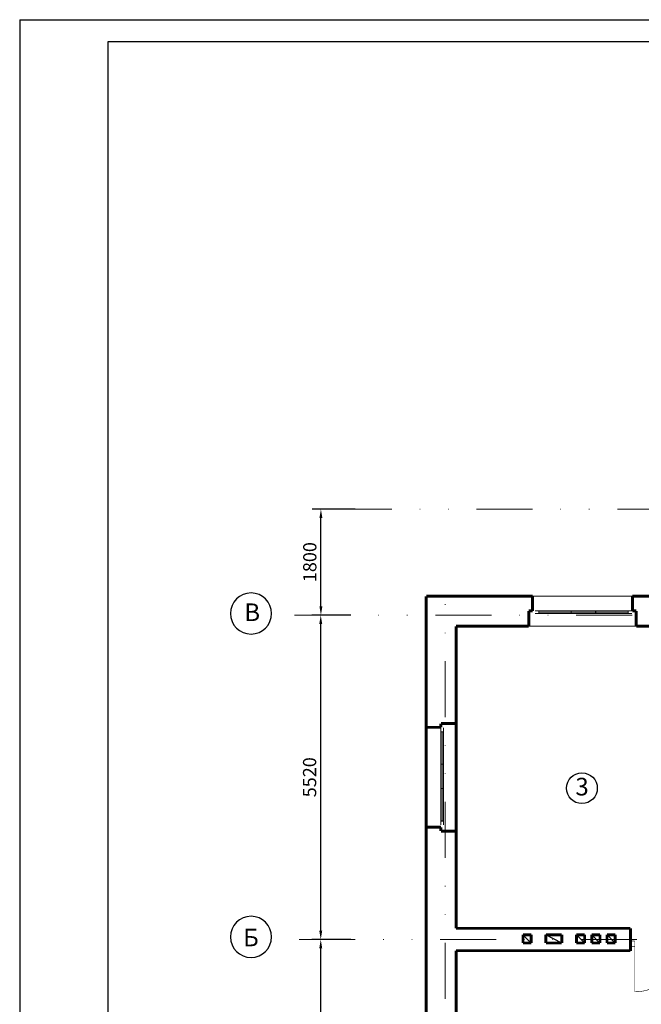
# Model space of a CAD drawing. Units: millimetres. Extents: x -17081 to -6732, y -6647 to 565.
# Drawn here: x -10231 to -10090, y -80 to 143 of the extents above; entities that cross this region are included whole.
import ezdxf

# ---------------------------------------------------------------- set-up
doc = ezdxf.new("R2010")
doc.units = ezdxf.units.MM
doc.linetypes.add('DIVIDE', pattern=[31.75, 12.7, -6.35, 0, -6.35, 0, -6.35])
doc.layers.add('Вспом1', color=252, linetype='Continuous', lineweight=9, plot=False)
doc.layers.add('Новые оси', color=10, linetype='Continuous')
doc.layers.add('Новые разм', color=170, linetype='Continuous')
doc.layers.add('Оси', color=203, linetype='Continuous', lineweight=13)
doc.styles.add('Romans', font='ARIAL.TTF', dxfattribs={"height": 3})
doc.styles.add('ST_2', font='monotxt.shx', dxfattribs={"width": 0.65, "height": 240})
doc.dimstyles.new('STY_DIM1', dxfattribs={"dimtxt": 2.25, "dimasz": 2, "dimexe": 2, "dimexo": 2, "dimgap": 1, "dimtad": 1, "dimdec": 0, "dimzin": 0, "dimdsep": 46, "dimtxsty": 'ST_2', "dimblk1": 'ARCHTICK', "dimblk2": 'ARCHTICK', "dimsah": 1, "dimcen": 10, "dimclrd": 174, "dimclre": 174, "dimclrt": 174, "dimadec": 0, "dimazin": 0, "dimtfac": 1, "dimtdec": 0, "dimtix": 1, "dimtmove": 2, "dimatfit": 3, "dimldrblk": 'ARCHTICK', "dimfxl": 0, "dimtolj": 1, "dimtzin": 0, "dimarcsym": 0})

# ---------------------------------------------------------------- blocks, each defined once
blk = doc.blocks.new('*D166')
at = {"layer": 'Defpoints', "color": 0, "lineweight": 40}
for p in [(-10162.55, -65.4), (-10153.73, -65.4), (-10153.73, -139)]:
    blk.add_point(p, dxfattribs=at)
at = {"layer": 'Новые разм', "color": 5, "lineweight": -2}
for p, q in [((-10155.73, -65.4), (-10164.55, -65.4)), ((-10162.55, -137), (-10162.55, -67.4)), ((-10155.73, -139), (-10164.55, -139))]:
    blk.add_line(p, q, dxfattribs=at)
at = {"layer": 'Новые разм', "color": 5, "lineweight": 40}
for points in [[(-10162.88, -67.4), (-10162.22, -67.4), (-10162.55, -65.4)], [(-10162.88, -137), (-10162.22, -137), (-10162.55, -139)]]:
    blk.add_solid(points, dxfattribs=at)
at = {"layer": 'Новые разм', "color": 5, "insert": (-10165.08, -102.2), "char_height": 3, "attachment_point": 5, "rotation": 90, "style": 'Romans'}
blk.add_mtext('\\A1;5520', dxfattribs=at)
blk = doc.blocks.new('_Dot')
at = {"layer": 'Вспом1', "color": 0, "lineweight": -2}
blk.add_line((-0.5, 0), (-1, 0), dxfattribs=at)
at = {"layer": 'Вспом1', "color": 0, "const_width": 0.5}
blk.add_lwpolyline([(-0.25, 0, 1), (0.25, 0, 1)], format="xyb", close=True, dxfattribs=at)
blk = doc.blocks.new('*D165')
at = {"layer": 'Defpoints', "color": 0, "lineweight": 40}
for p in [(-10162.55, 8.2), (-10153.73, 8.2), (-10153.73, -65.4)]:
    blk.add_point(p, dxfattribs=at)
at = {"layer": 'Новые разм', "color": 5, "lineweight": -2}
for p, q in [((-10155.73, 8.2), (-10164.55, 8.2)), ((-10162.55, -63.4), (-10162.55, 6.2)), ((-10155.73, -65.4), (-10164.55, -65.4))]:
    blk.add_line(p, q, dxfattribs=at)
at = {"layer": 'Новые разм', "color": 5, "lineweight": 40}
for points in [[(-10162.88, 6.2), (-10162.22, 6.2), (-10162.55, 8.2)], [(-10162.88, -63.4), (-10162.22, -63.4), (-10162.55, -65.4)]]:
    blk.add_solid(points, dxfattribs=at)
at = {"layer": 'Новые разм', "color": 5, "insert": (-10165.08, -28.6), "char_height": 3, "attachment_point": 5, "rotation": 90, "style": 'Romans'}
blk.add_mtext('\\A1;5520', dxfattribs=at)
blk = doc.blocks.new('W1_CASEMENT_70_3')
at = {"color": 84, "linetype": 'Continuous', "const_width": 18}
for points in [[(-550, 0), (550, 0)], [(-483.375, 0), (-483.375, -44.45)], [(483.375, 0), (483.375, -44.45)], [(-550, -44.45), (550, -44.45)], [(-483.375, -22.225), (483.375, -22.225)]]:
    blk.add_lwpolyline(points, dxfattribs=at)
blk = doc.blocks.new('D1_ENTRANCE_70_23')
at = {"color": 29, "linetype": 'Continuous', "const_width": 8}
blk.add_lwpolyline([(305.55, 611.1, 0.41421356), (-305.55, 0, 0.41421356)], format="xyb", dxfattribs=at)
for points in [[(305.55, 0), (305.55, 611.1)], [(-350, 0), (-305.55, 0)], [(-305.55, 0), (-305.55, -76.2)], [(350, 0), (305.55, 0)], [(305.55, 0), (305.55, -76.2)], [(-305.55, -76.2), (-350, -76.2)], [(305.55, -76.2), (350, -76.2)]]:
    blk.add_lwpolyline(points, dxfattribs=at)
blk = doc.blocks.new('*D164')
at = {"layer": 'Defpoints', "color": 0, "lineweight": 40}
for p in [(-10162.51, 32.2), (-10152.72, 32.2), (-10162.06, 8.2)]:
    blk.add_point(p, dxfattribs=at)
at = {"layer": 'Новые разм', "color": 5, "lineweight": -2}
for p, q in [((-10154.72, 32.2), (-10164.51, 32.2)), ((-10162.51, 10.2), (-10162.51, 30.2)), ((-10164.06, 8.2), (-10164.51, 8.2))]:
    blk.add_line(p, q, dxfattribs=at)
at = {"layer": 'Новые разм', "color": 5, "lineweight": 40}
for points in [[(-10162.85, 30.2), (-10162.18, 30.2), (-10162.51, 32.2)], [(-10162.85, 10.2), (-10162.18, 10.2), (-10162.51, 8.2)]]:
    blk.add_solid(points, dxfattribs=at)
at = {"layer": 'Новые разм', "color": 5, "insert": (-10165.04, 20.2), "char_height": 3, "attachment_point": 5, "rotation": 90, "style": 'Romans'}
blk.add_mtext('\\A1;1800', dxfattribs=at)

msp = doc.modelspace()

# ---------------------------------------------------------------- linework, layer by layer
at = {"color": 0, "lineweight": 30}
for p, q in [((-10230.852, 143.256), (-9636.852, 143.256)), ((-10230.852, 143.256), (-10230.852, -276.744)), ((-9641.852, 138.256), (-10210.852, 138.256)), ((-10210.852, 138.256), (-10210.852, -271.744))]:
    msp.add_line(p, q, dxfattribs=at)
at = {"color": 7, "linetype": 'Continuous', "lineweight": 0}
msp.add_line((-10106.833, 5.664), (-10106.839, 5.658), dxfattribs=at)
for p, q in [((-10114.804, -66.201), (-10116.671, -64.334)), ((-10102.671, -66.201), (-10104.537, -64.334)), ((-10099.204, -66.201), (-10101.071, -64.334)), ((-10095.737, -66.201), (-10097.604, -64.334))]:
    msp.add_line(p, q)
at = {"color": 1}
msp.add_line((-10107.871, -66.201), (-10111.471, -64.334), dxfattribs=at)
at = {"color": 7, "linetype": 'Continuous', "lineweight": 0, "const_width": 0.667}
for points in [[(-10138.632, 12.458), (-10138.632, -143.278)], [(-10114.498, 12.458), (-10138.632, 12.458)], [(-10114.498, 9.124), (-10114.498, 12.458)], [(-10091.832, 9.124), (-10091.832, 12.458)], [(-10076.894, 12.458), (-10091.832, 12.458)], [(-10115.365, 9.124), (-10114.498, 9.124)], [(-10115.365, 5.646), (-10115.365, 9.124)], [(-10090.965, 9.124), (-10091.832, 9.124)], [(-10090.965, 5.646), (-10090.965, 9.124)], [(-10131.832, -62.871), (-10131.832, 5.658)], [(-10115.365, 5.658), (-10131.832, 5.658)], [(-10075.162, 5.646), (-10090.965, 5.646)], [(-10135.299, -17.273), (-10138.632, -17.273)], [(-10135.299, -16.407), (-10135.299, -17.273)], [(-10131.821, -16.407), (-10135.299, -16.407)], [(-10135.299, -39.94), (-10138.632, -39.94)], [(-10135.299, -40.807), (-10135.299, -39.94)], [(-10131.821, -40.807), (-10135.299, -40.807)], [(-10131.832, -62.871), (-10092.295, -62.871)], [(-10092.295, -62.871), (-10092.295, -68.048)], [(-10116.671, -64.334), (-10116.671, -66.201)], [(-10114.804, -64.334), (-10116.671, -64.334)], [(-10114.804, -66.201), (-10114.804, -64.334)], [(-10104.537, -64.334), (-10104.537, -66.201)], [(-10102.671, -64.334), (-10104.537, -64.334)], [(-10102.671, -66.201), (-10102.671, -64.334)], [(-10101.071, -64.334), (-10101.071, -66.201)], [(-10099.204, -64.334), (-10101.071, -64.334)], [(-10099.204, -66.201), (-10099.204, -64.334)], [(-10097.604, -64.334), (-10097.604, -66.201)], [(-10095.737, -64.334), (-10097.604, -64.334)], [(-10095.737, -66.201), (-10095.737, -64.334)], [(-10116.671, -66.201), (-10114.804, -66.201)], [(-10104.537, -66.201), (-10102.671, -66.201)], [(-10101.071, -66.201), (-10099.204, -66.201)], [(-10097.604, -66.201), (-10095.737, -66.201)], [(-10131.832, -136.471), (-10131.832, -67.938)], [(-10131.832, -67.938), (-10092.295, -67.938)]]:
    msp.add_lwpolyline(points, dxfattribs=at)
at = {"color": 84, "linetype": 'Continuous', "lineweight": 0, "const_width": 0.24}
for points in [[(-10114.469, 12.458), (-10090.965, 12.458)], [(-10115.365, 5.658), (-10090.965, 5.658)], [(-10138.632, -39.911), (-10138.632, -16.407)], [(-10131.832, -40.807), (-10131.832, -16.407)]]:
    msp.add_lwpolyline(points, dxfattribs=at)
at = {"color": 1, "linetype": 'Continuous', "lineweight": 0, "const_width": 0.667}
for points in [[(-10111.471, -64.334), (-10111.471, -66.201)], [(-10107.871, -64.334), (-10111.471, -64.334)], [(-10107.871, -66.201), (-10107.871, -64.334)], [(-10111.471, -66.201), (-10107.871, -66.201)]]:
    msp.add_lwpolyline(points, dxfattribs=at)
at = {"color": 0}
msp.add_circle((-10103.298, -31.081), 3.492, dxfattribs=at)
at = {"color": 5, "linetype": 'Continuous'}
for centre, start, end in [((-10178.366, 8.547), 0, 180), ((-10178.366, 8.547), 180, 0), ((-10178.366, -64.81), 0, 180), ((-10178.366, -64.81), 180, 0)]:
    msp.add_arc(centre, 4.667, start, end, dxfattribs=at)
at = {"layer": 'Новые оси', "color": 1, "linetype": 'DIVIDE', "lineweight": 0}
for p, q in [((-10159.152, 32.195), (-10006.522, 32.195)), ((-10134.359, -206.654), (-10134.359, 14.127)), ((-10168.487, 8.195), (-9946.335, 8.195))]:
    msp.add_line(p, q, dxfattribs=at)
at = {"layer": 'Оси', "color": 1, "linetype": 'DIVIDE', "lineweight": 0}
msp.add_line((-10167.42, -65.405), (-9945.269, -65.405), dxfattribs=at)

# ---------------------------------------------------------------- block references
at = {"lineweight": 0, "xscale": -0.01333330000271635, "yscale": 0.0133333000124176, "zscale": 0.0133333}
for p in [(-10106.632, 9.124), (-10099.273, 9.124)]:
    msp.add_blockref('W1_CASEMENT_70_3', p, dxfattribs=at)
at = {"lineweight": 0}
for name, p, xscale, yscale, zscale, rotation in [('W1_CASEMENT_70_3', (-10135.299, -24.715), -0.0133333000124176, 0.0133333000124176, 0.0133333, 90), ('W1_CASEMENT_70_3', (-10135.299, -32.073), -0.0133333000124176, 0.0133333000124176, 0.0133333, 90), ('D1_ENTRANCE_70_23', (-10086.165, -67.012), 0.01679995800245248, 0.01679995802185498, 0.016799958, 180)]:
    msp.add_blockref(name, p, dxfattribs=dict(at, xscale=xscale, yscale=yscale, zscale=zscale, rotation=rotation))

# ---------------------------------------------------------------- texts
at = {"color": 0, "char_height": 3.99999, "width": 122.81842, "attachment_point": 5, "style": 'Romans'}
for s, insert in [('{\\fArial|b0|i0|c204|p34;В}', (-10178.103, 8.835)), ('{\\fArial|b0|i0|c204|p34;3}', (-10103.268, -30.726)), ('{\\fArial|b0|i0|c204|p34;Б}', (-10178.394, -64.948))]:
    msp.add_mtext(s, dxfattribs=dict(at, insert=insert))

# ---------------------------------------------------------------- dimensions: what is measured, and where the dimension line sits
at = {"layer": 'Новые разм'}
for base, p1, p2, picture, middle in [((-10162.513, 32.195), (-10162.06, 8.195), (-10152.725, 32.195), '*D164', (-10165.044, 20.195)), ((-10162.549, 8.195), (-10153.731, -65.405), (-10153.731, 8.195), '*D165', (-10165.08, -28.605)), ((-10162.549, -65.405), (-10153.731, -139.004), (-10153.731, -65.405), '*D166', (-10165.08, -102.204))]:
    dim = msp.add_linear_dim(base=base, p1=p1, p2=p2, angle=270, dimstyle='STY_DIM1', override={"dimtxt": 3, "dimlfac": 75, "dimtxsty": 'Romans', "dimclrd": 5, "dimclre": 5, "dimclrt": 5, "dimldrblk": 'Dot'}, dxfattribs=at)
    dim.commit()
    dim.dimension.update_dxf_attribs({"geometry": picture, "text_midpoint": middle})

doc.saveas('drawing.dxf')
